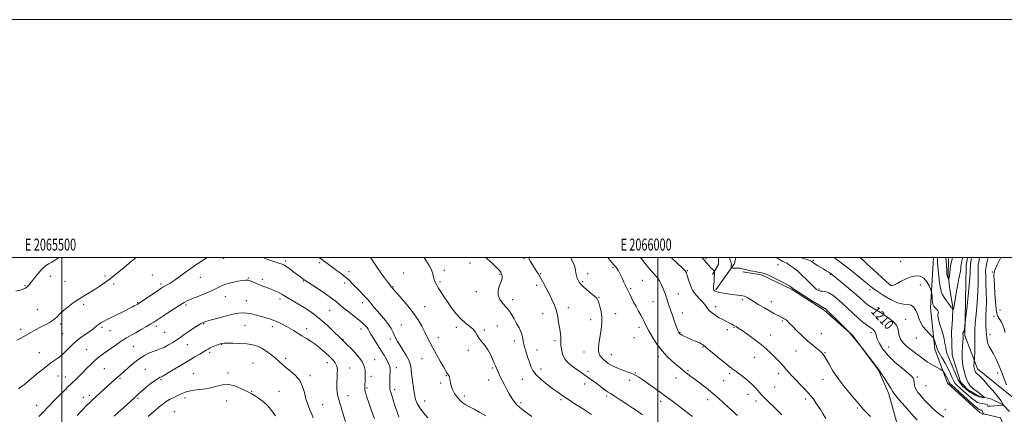
# Model space of a CAD drawing. Extents: x 2064800 to 2067700, y 327300 to 330200.
# Drawn here: x 2065465 to 2066291, y 329868 to 330200 of the extents above; entities that cross this region are included whole.
import ezdxf
from ezdxf.enums import TextEntityAlignment as Align

# ---------------------------------------------------------------- set-up
doc = ezdxf.new("R2010")
doc.units = 0
doc.header["$MEASUREMENT"] = 0
doc.linetypes.add('rvrstm', pattern=[117.1, 50, -3.9, 0.5, -3.9, 0.5, -3.9, 0.5, -3.9, 50])
for name, color, linetype, lineweight in [('32000', 7, 'Continuous', 0), ('32001', 7, 'Continuous', 0), ('DTM HARD BREAKLINE', 7, 'Continuous', 0), ('DTM SPOT ELEVATION', 2, 'Continuous', 13), ('INDEX CONTOUR', 41, 'Continuous', 13), ('INDEX CONTOUR LABEL', 244, 'Continuous', 0), ('INTERMEDIATE CONTOUR', 44, 'Continuous', 0), ('STREAM - RIVER SINGLE LINE', 142, 'rvrstm', 0)]:
    doc.layers.add(name, color=color, linetype=linetype, lineweight=lineweight)
doc.styles.add('Style-ITALICS', font='ITALICS.shx')
doc.styles.add('Style-WORKING', font='WORKING.shx')

msp = doc.modelspace()

# ---------------------------------------------------------------- linework, layer by layer
at = {"layer": '32000', "flags": 128}
for points in [[(2064800, 327300), (2067700, 327300), (2067700, 330200), (2064800, 330200), (2064800, 327300)], [(2065000, 327500), (2067500, 327500), (2067500, 330000), (2065000, 330000), (2065000, 327500)], [(2065500, 327500), (2065500, 330000)], [(2066000, 330000), (2066000, 327500)]]:
    msp.add_lwpolyline(points, dxfattribs=at)
at = {"layer": 'DTM HARD BREAKLINE'}
for points in [[(2066051.149, 330000, 1215.419), (2066051.005, 329994.279, 1215.585), (2066046.012, 329985.967, 1216.215)], [(2066048.854, 329972.941, 1215.795), (2066064.393, 329995.122, 1213.625), (2066065.617, 330000, 1213.092)], [(2066231.555, 330000, 1204.84), (2066229.04, 329957.76, 1206.55), (2066232.45, 329923.11, 1208.53), (2066243.09, 329894.56, 1210.87), (2066270.63, 329869.72, 1210.83), (2066274.276, 329868.408, 1209.605)], [(2066274.49, 329868.345, 1209.574), (2066287.57, 329865.4, 1210.01), (2066293.33, 329851.04, 1210.74), (2066291.84, 329826.9, 1213.3), (2066319.32, 329806.97, 1212.79), (2066343.18, 329782.76, 1214.01), (2066351.4, 329762.12, 1215.37), (2066356.99, 329739.85, 1215.93), (2066363.36, 329724.67, 1222.67), (2066375.94, 329722.71, 1221.15), (2066381.36, 329734.5, 1220.03), (2066366.95, 329773.97, 1214.6), (2066347.51, 329806.71, 1212.95), (2066316.12, 329835.75, 1210.74), (2066297.42, 329883.1, 1210.11), (2066268.29, 329906.67, 1208.59), (2066257.6, 329934.59, 1206.18), (2066258.9, 329993.21, 1204.96), (2066260.064, 330000, 1205.051)], [(2066071.329, 329987.997, 1214.325), (2066087.21, 329985.466, 1214.255), (2066112.338, 329973.436, 1214.185), (2066139.813, 329955.819, 1214.255), (2066163.357, 329934.758, 1213.975), (2066185.365, 329905.405, 1214.045), (2066193.931, 329885.581, 1214.395), (2066201.911, 329856.908, 1216.075), (2066201.286, 329832.507, 1217.755), (2066202.667, 329784.801, 1220.905), (2066201.428, 329758.43, 1221.885), (2066194.273, 329726.404, 1224.125), (2066190.88, 329694.129, 1226.995), (2066190.787, 329650.803, 1229.865), (2066190.688, 329618.815, 1232.525), (2066190.575, 329582.796, 1236.025), (2066184.787, 329556.222, 1237.705), (2066188.492, 329539.854, 1238.615), (2066200.269, 329531.265, 1236.515), (2066221.175, 329523.585, 1235.465), (2066231.864, 329517.588, 1235.185), (2066238.877, 329505.536, 1234.765)]]:
    msp.add_polyline3d(points, dxfattribs=at)
at = {"layer": 'DTM SPOT ELEVATION'}
for p in [(2065635.75, 329999.47, 1236.5), (2065687.8, 329997.07, 1235.7), (2065887.76, 329999.2, 1226.2), (2066040.42, 329999.18, 1215.8), (2066130.51, 329997.69, 1209.8), (2065716.37, 329995.85, 1234.3), (2065820.81, 329989.32, 1229.4), (2065842.57, 329995.4, 1228.5), (2065962.6, 329991.52, 1222.2), (2066024.77, 329989.04, 1217.9), (2066101.07, 329994.09, 1212.9), (2066203.98, 329996.79, 1205.2), (2065490.44, 329984.23, 1232.4), (2065536.12, 329984.61, 1233.7), (2065576.04, 329985.4, 1235.3), (2065616.28, 329983.36, 1236.7), (2065656.52, 329982.96, 1237.9), (2065668.21, 329981.92, 1237.6), (2065740.86, 329988.12, 1233.5), (2065786.96, 329987.1, 1231.5), (2065867.78, 329985.89, 1228.1), (2065901.81, 329986.41, 1225.9), (2065941.29, 329986.52, 1223.7), (2065987.03, 329981.07, 1221.1), (2066144.93, 329986.03, 1210.1), (2066280.67, 329988.01, 1211.8), (2065469.16, 329976.44, 1231.9), (2065502.77, 329980.1, 1233.1), (2065543.46, 329977.95, 1234.3), (2065583.19, 329977.83, 1235.7), (2065702.73, 329980.44, 1236.1), (2065737.29, 329978.63, 1234.5), (2065777.95, 329975.52, 1231.9), (2065817.31, 329979.96, 1229.7), (2065898.4, 329976.81, 1226.4), (2065936.93, 329979.74, 1223.8), (2065977.43, 329973.84, 1221.8), (2066135.39, 329973.56, 1211.7), (2066178.18, 329973.01, 1208.4), (2066195.54, 329977.12, 1205.9), (2066220.41, 329976.93, 1206.6), (2065637.11, 329967.27, 1238.8), (2065683.19, 329965.24, 1238.4), (2065847.69, 329971.31, 1228.4), (2065878.24, 329964.63, 1227.6), (2065950.85, 329966.69, 1223.9), (2066017.37, 329969.57, 1219.2), (2066071.08, 329964.63, 1216.3), (2065479.33, 329956.55, 1232.8), (2065518.3, 329960.76, 1234.3), (2065563.63, 329962.05, 1235.9), (2065604.26, 329960.14, 1238.3), (2065654.69, 329963.84, 1239.2), (2065724.86, 329955.76, 1236.9), (2065752.29, 329962.29, 1234.5), (2065804.41, 329958.69, 1231.3), (2065925, 329958.1, 1225.4), (2065996.18, 329962.96, 1220.9), (2066048.77, 329958.91, 1217.5), (2066095.43, 329962.94, 1215.4), (2066287.12, 329955.94, 1212.6), (2065903.52, 329952.8, 1226.8), (2065943.67, 329947.82, 1224.7), (2065964.81, 329953.06, 1223.3), (2066020.72, 329953.42, 1219.3), (2066207.96, 329948.08, 1209.3), (2066282.27, 329950.68, 1211.7), (2065465.31, 329939.76, 1233.6), (2065498.89, 329944.18, 1234.4), (2065533.8, 329941.44, 1236.3), (2065579.23, 329942.34, 1238.4), (2065618.98, 329944.59, 1240.1), (2065653.58, 329943.25, 1240.9), (2065676.71, 329942, 1240.5), (2065705.29, 329940.38, 1239.5), (2065751.03, 329940.17, 1236.6), (2065784.74, 329943.5, 1233.1), (2065831, 329941.31, 1230.4), (2065854.48, 329939.33, 1229.8), (2065865.43, 329942.46, 1228.9), (2065984.23, 329941.55, 1222.5), (2066058.3, 329939.4, 1218.4), (2066064.05, 329941.55, 1218.1), (2066104.46, 329946.63, 1216.2), (2065500.6, 329936.08, 1234.9), (2065540.32, 329938.62, 1236.9), (2065586.27, 329937.26, 1238.9), (2065735.96, 329931.4, 1237.9), (2065775.69, 329931.68, 1234.4), (2065815.88, 329932.88, 1231.4), (2065980.21, 329932.86, 1222.3), (2066018.75, 329937.22, 1219.9), (2066094.82, 329934.89, 1217.3), (2066137.22, 329936.22, 1215.1), (2066179.12, 329937.01, 1212.4), (2066216.92, 329932.49, 1208.9), (2066278.73, 329935.32, 1210.5), (2065520.78, 329923.05, 1237.1), (2065560.07, 329925.21, 1238.9), (2065605.38, 329926.83, 1240.8), (2065634.18, 329927.04, 1242.1), (2065879.68, 329929.84, 1228.5), (2065913.69, 329930.36, 1226.3), (2066038.06, 329924.82, 1220.1), (2066193.67, 329924.82, 1210.9), (2065480.99, 329920.25, 1235.1), (2065624.1, 329920.52, 1242.3), (2065687.8, 329915.47, 1241.6), (2065802.23, 329915.15, 1232.9), (2065841.13, 329922.14, 1230.3), (2065898.64, 329922.48, 1227.2), (2065938.25, 329920.59, 1224.7), (2065961, 329918.51, 1223.2), (2066000.55, 329916.74, 1222.4), (2066081.04, 329916.31, 1218.8), (2066115.92, 329921.57, 1216.9), (2066140.5, 329920.14, 1215.9), (2065535.7, 329906.67, 1238.9), (2065660.36, 329911.38, 1243.2), (2065722.78, 329911.81, 1240.6), (2065741.11, 329907.28, 1239.4), (2065762.54, 329914.25, 1237.2), (2065780.79, 329907.63, 1235.5), (2065861.28, 329907.27, 1230.2), (2065902.06, 329906.43, 1227.3), (2065496.65, 329900.47, 1236.9), (2065502.84, 329899.82, 1237.3), (2065548.83, 329898.56, 1240.2), (2065570.09, 329906.02, 1241.2), (2065610.44, 329902.91, 1243.1), (2065639.3, 329902.97, 1243.7), (2065708.3, 329900.86, 1241.6), (2065759.48, 329900.33, 1237.5), (2065822.74, 329900.77, 1232.1), (2065941.64, 329904.58, 1225.7), (2065981.25, 329903.13, 1223.9), (2066015.41, 329898.99, 1222.6), (2066025.48, 329905.04, 1221.8), (2066060.44, 329902.62, 1220.3), (2066101.37, 329902.8, 1218.5), (2066217.76, 329899.72, 1211.7), (2066285.23, 329902.98, 1209.4), (2065583.31, 329897.38, 1242.2), (2065756.12, 329890.36, 1237.8), (2065817.98, 329894.77, 1232.3), (2065858.02, 329897.05, 1230.7), (2065886.47, 329897.83, 1228.9), (2065938.66, 329893.87, 1226.4), (2065976.59, 329896.99, 1224.5), (2066055.44, 329896.73, 1220.9), (2066098.08, 329891.32, 1219.1), (2066138.65, 329897.64, 1216.6), (2066225, 329892.31, 1210.9), (2065517.89, 329882.7, 1239.4), (2065522.98, 329884.24, 1239.6), (2065563.88, 329881.81, 1242.2), (2065603.41, 329882.09, 1244.4), (2065659.4, 329887.7, 1243.9), (2065682.21, 329887.72, 1243.2), (2065740.09, 329883.94, 1239.3), (2065779.33, 329889.13, 1235.6), (2065837.85, 329883.76, 1231.6), (2065957.19, 329883.72, 1226.3), (2066075.69, 329885.27, 1220.6), (2065478.78, 329875.76, 1237.3), (2065638.22, 329879.64, 1244.7), (2065718.81, 329876.57, 1241.2), (2065804.43, 329879.66, 1233.2), (2065885.31, 329878.07, 1229.6), (2065918.92, 329880.6, 1228.3), (2066002.52, 329879.27, 1224.5), (2066041.89, 329880.59, 1222.6), (2066082.35, 329879.42, 1220.5), (2066124.17, 329881.33, 1218.5), (2066167.64, 329873.72, 1216.2), (2065594.4, 329870.48, 1245.2), (2066241.43, 329872.37, 1211.1)]:
    msp.add_point(p, dxfattribs=at)
at = {"layer": 'INDEX CONTOUR'}
for points in [[(2065894.477, 329866.567, 1230), (2065890.412, 329869.313, 1230), (2065887.018, 329871.721, 1230), (2065884.23, 329873.951, 1230), (2065881.82, 329876.292, 1230), (2065879.591, 329878.982, 1230), (2065877.459, 329882.054, 1230), (2065875.37, 329885.489, 1230), (2065873.295, 329889.228, 1230), (2065871.301, 329893.052, 1230), (2065869.48, 329896.7, 1230), (2065867.905, 329899.954, 1230), (2065866.589, 329902.756, 1230), (2065865.525, 329905.092, 1230), (2065864.671, 329907.029, 1230), (2065863.838, 329908.987, 1230), (2065862.802, 329911.47, 1230), (2065861.38, 329914.815, 1230), (2065859.554, 329918.691, 1230), (2065857.351, 329922.597, 1230), (2065854.848, 329926.133, 1230), (2065852.343, 329929.297, 1230), (2065850.182, 329932.185, 1230), (2065848.559, 329934.885, 1230), (2065847.035, 329937.457, 1230), (2065845.015, 329939.954, 1230), (2065842.07, 329942.473, 1230), (2065838.439, 329945.302, 1230), (2065834.53, 329948.771, 1230), (2065830.692, 329953.083, 1230), (2065827.047, 329957.915, 1230), (2065823.656, 329962.811, 1230), (2065820.592, 329967.369, 1230), (2065817.95, 329971.393, 1230), (2065815.832, 329974.739, 1230), (2065814.3, 329977.347, 1230), (2065813.242, 329979.495, 1230), (2065812.506, 329981.543, 1230), (2065811.916, 329983.815, 1230), (2065811.199, 329986.485, 1230), (2065810.059, 329989.686, 1230), (2065808.223, 329993.522, 1230), (2065805.516, 329997.972, 1230), (2065804.007, 330000, 1230)], [(2066104.23, 329867.983, 1220), (2066103.643, 329868.602, 1220), (2066100.425, 329871.654, 1220), (2066097.13, 329874.821, 1220), (2066093.307, 329878.545, 1220), (2066089.845, 329881.988, 1220), (2066087.393, 329884.536, 1220), (2066085.633, 329886.481, 1220), (2066084.004, 329888.342, 1220), (2066082.03, 329890.536, 1220), (2066079.557, 329893.089, 1220), (2066076.518, 329895.919, 1220), (2066072.938, 329898.912, 1220), (2066069.247, 329901.793, 1220), (2066065.969, 329904.246, 1220), (2066063.39, 329906.139, 1220), (2066060.831, 329908.063, 1220), (2066057.369, 329910.791, 1220), (2066052.466, 329914.774, 1220), (2066042.596, 329922.878, 1220), (2066039.971, 329925.011, 1220), (2066037.493, 329926.977, 1220), (2066036.499, 329927.669, 1220), (2066035.074, 329928.455, 1220), (2066033.143, 329929.299, 1220), (2066030.782, 329930.24, 1220), (2066028.103, 329931.334, 1220), (2066025.266, 329932.593, 1220), (2066022.599, 329933.856, 1220), (2066020.474, 329934.922, 1220), (2066019.152, 329935.639, 1220), (2066018.457, 329936.092, 1220), (2066018.102, 329936.419, 1220), (2066017.844, 329936.744, 1220), (2066017.609, 329937.129, 1220), (2066017.367, 329937.623, 1220), (2066017.062, 329938.354, 1220), (2066016.525, 329939.76, 1220), (2066015.563, 329942.359, 1220), (2066014.072, 329946.432, 1220), (2066012.313, 329951.314, 1220), (2066010.638, 329956.105, 1220), (2066009.314, 329960.102, 1220), (2066007.362, 329966.307, 1220), (2066006.442, 329969.074, 1220), (2066005.44, 329971.827, 1220), (2066004.297, 329974.653, 1220), (2066002.963, 329977.595, 1220), (2066001.42, 329980.515, 1220), (2065999.657, 329983.233, 1220), (2065997.649, 329985.673, 1220), (2065995.318, 329988.189, 1220), (2065992.57, 329991.242, 1220), (2065989.398, 329995.102, 1220), (2065985.566, 330000, 1220)], [(2066272.586, 329868.27, 1210), (2066273.102, 329868.817, 1210), (2066272.974, 329869.35, 1210), (2066272.803, 329870.004, 1210), (2066272.533, 329870.771, 1210), (2066272.15, 329871.419, 1210), (2066271.652, 329871.78, 1210), (2066271.085, 329871.942, 1210), (2066270.508, 329872.055, 1210), (2066269.834, 329872.364, 1210), (2066268.392, 329873.482, 1210), (2066265.362, 329876.119, 1210), (2066260.332, 329880.617, 1210), (2066246.547, 329893.064, 1210), (2066245.211, 329894.354, 1210), (2066244.697, 329895.064, 1210), (2066244.31, 329895.88, 1210), (2066243.807, 329897.007, 1210), (2066243.052, 329898.527, 1210), (2066241.987, 329900.434, 1210), (2066240.832, 329902.385, 1210), (2066239.883, 329903.948, 1210), (2066239.273, 329904.855, 1210), (2066238.495, 329905.48, 1210), (2066236.885, 329906.356, 1210), (2066234, 329907.889, 1210), (2066230.306, 329909.957, 1210), (2066226.489, 329912.307, 1210), (2066223.065, 329914.735, 1210), (2066219.844, 329917.231, 1210), (2066216.462, 329919.833, 1210), (2066212.71, 329922.572, 1210), (2066209.004, 329925.443, 1210), (2066205.915, 329928.434, 1210), (2066203.867, 329931.518, 1210), (2066202.689, 329934.602, 1210), (2066202.069, 329937.578, 1210), (2066201.588, 329940.399, 1210), (2066200.429, 329943.274, 1210), (2066197.676, 329946.473, 1210), (2066192.812, 329950.129, 1210), (2066186.949, 329953.825, 1210), (2066181.6, 329957.009, 1210), (2066177.905, 329959.294, 1210), (2066175.503, 329960.973, 1210), (2066173.659, 329962.508, 1210), (2066169.042, 329966.763, 1210), (2066165.266, 329970.091, 1210), (2066160.159, 329974.392, 1210), (2066154.69, 329978.899, 1210), (2066145.589, 329986.313, 1210), (2066145.243, 329986.573, 1210), (2066144.803, 329986.877, 1210), (2066142.988, 329988.059, 1210), (2066141.42, 329989.046, 1210), (2066139.378, 329990.29, 1210), (2066134.412, 329993.232, 1210), (2066132.317, 329994.517, 1210), (2066130.961, 329995.437, 1210), (2066130.19, 329996.055, 1210), (2066129.727, 329996.49, 1210), (2066129.241, 329996.872, 1210), (2066128.197, 329997.357, 1210), (2066126.006, 329998.112, 1210), (2066122.312, 329999.275, 1210), (2066120.203, 330000, 1210)], [(2066277.236, 330000, 1210), (2066276.94, 329999.002, 1210), (2066276.124, 329995.624, 1210), (2066275.548, 329992.873, 1210), (2066275.218, 329990.93, 1210), (2066275.115, 329988.759, 1210), (2066275.219, 329985.021, 1210), (2066275.482, 329978.84, 1210), (2066275.752, 329971.176, 1210), (2066275.853, 329963.455, 1210), (2066275.673, 329956.819, 1210), (2066275.384, 329951.285, 1210), (2066275.225, 329946.59, 1210), (2066275.362, 329942.504, 1210), (2066275.674, 329938.916, 1210), (2066275.968, 329935.748, 1210), (2066276.132, 329932.917, 1210), (2066276.376, 329930.321, 1210), (2066276.993, 329927.856, 1210), (2066278.194, 329925.374, 1210), (2066279.875, 329922.566, 1210), (2066281.85, 329919.084, 1210), (2066283.964, 329914.681, 1210), (2066286.17, 329909.538, 1210), (2066288.448, 329903.934, 1210), (2066290.734, 329898.218, 1210), (2066292.782, 329892.999, 1210)], [(2065737.884, 329862.297, 1240), (2065735.267, 329870.923, 1240), (2065734.262, 329874.322, 1240), (2065733.308, 329877.652, 1240), (2065732.444, 329880.81, 1240), (2065731.709, 329883.736, 1240), (2065731.142, 329886.551, 1240), (2065730.78, 329889.422, 1240), (2065730.646, 329892.478, 1240), (2065730.705, 329895.71, 1240), (2065730.906, 329899.07, 1240), (2065731.156, 329902.492, 1240), (2065731.193, 329905.82, 1240), (2065730.71, 329908.882, 1240), (2065729.462, 329911.583, 1240), (2065727.434, 329914.16, 1240), (2065724.67, 329916.932, 1240), (2065721.248, 329920.109, 1240), (2065717.375, 329923.473, 1240), (2065713.299, 329926.698, 1240), (2065709.232, 329929.537, 1240), (2065705.264, 329932.056, 1240), (2065701.457, 329934.398, 1240), (2065694.258, 329938.921, 1240), (2065690.563, 329941.125, 1240), (2065686.638, 329943.263, 1240), (2065682.621, 329945.246, 1240), (2065678.709, 329946.954, 1240), (2065675.025, 329948.323, 1240), (2065671.394, 329949.467, 1240), (2065667.564, 329950.547, 1240), (2065663.389, 329951.667, 1240), (2065659.151, 329952.691, 1240), (2065655.239, 329953.424, 1240), (2065651.822, 329953.693, 1240), (2065648.195, 329953.393, 1240), (2065643.438, 329952.444, 1240), (2065637.04, 329950.854, 1240), (2065630.158, 329949.01, 1240), (2065624.364, 329947.389, 1240), (2065620.752, 329946.31, 1240), (2065618.508, 329945.437, 1240), (2065616.341, 329944.273, 1240), (2065613.276, 329942.46, 1240), (2065609.604, 329940.184, 1240), (2065605.93, 329937.772, 1240), (2065602.701, 329935.478, 1240), (2065599.715, 329933.273, 1240), (2065596.606, 329931.057, 1240), (2065593.134, 329928.789, 1240), (2065589.535, 329926.656, 1240), (2065586.166, 329924.901, 1240), (2065583.252, 329923.665, 1240), (2065580.474, 329922.674, 1240), (2065577.379, 329921.546, 1240), (2065573.629, 329919.951, 1240), (2065569.345, 329917.749, 1240), (2065564.757, 329914.851, 1240), (2065560.128, 329911.29, 1240), (2065555.844, 329907.593, 1240), (2065552.318, 329904.413, 1240), (2065549.813, 329902.209, 1240), (2065546.335, 329899.28, 1240), (2065544.422, 329897.601, 1240), (2065542.009, 329895.426, 1240), (2065525.378, 329880.33, 1240), (2065523.371, 329878.418, 1240), (2065520.792, 329875.82, 1240), (2065517.031, 329871.929, 1240), (2065512.763, 329867.462, 1240)]]:
    msp.add_polyline3d(points, dxfattribs=at)
at = {"layer": 'INTERMEDIATE CONTOUR'}
for points in [[(2065497.251, 330000, 1232), (2065496.211, 329999.225, 1232), (2065493.891, 329997.681, 1232), (2065491.466, 329996.213, 1232), (2065488.879, 329994.693, 1232), (2065486.111, 329992.821, 1232), (2065483.155, 329990.249, 1232), (2065480.06, 329986.809, 1232), (2065477.09, 329983.043, 1232), (2065474.567, 329979.673, 1232), (2065472.689, 329977.248, 1232), (2065471.164, 329975.624, 1232), (2065469.58, 329974.486, 1232), (2065467.565, 329973.556, 1232), (2065464.918, 329972.698, 1232), (2065461.484, 329971.814, 1232)], [(2065562.153, 330000, 1234), (2065560.95, 329999.115, 1234), (2065558.084, 329996.809, 1234), (2065550.553, 329990.425, 1234), (2065545.585, 329986.299, 1234), (2065540.519, 329982.245, 1234), (2065535.811, 329978.71, 1234), (2065531.42, 329975.66, 1234), (2065527.175, 329972.936, 1234), (2065522.926, 329970.376, 1234), (2065518.605, 329967.806, 1234), (2065514.161, 329965.05, 1234), (2065509.614, 329961.994, 1234), (2065505.26, 329958.785, 1234), (2065501.459, 329955.633, 1234), (2065498.427, 329952.714, 1234), (2065495.792, 329950.072, 1234), (2065493.031, 329947.715, 1234), (2065489.742, 329945.623, 1234), (2065485.996, 329943.65, 1234), (2065481.982, 329941.618, 1234), (2065477.9, 329939.415, 1234), (2065473.991, 329937.179, 1234), (2065467.592, 329933.364, 1234), (2065464.932, 329931.939, 1234), (2065462.11, 329930.787, 1234)], [(2065621.885, 330000, 1236), (2065620.575, 329999.179, 1236), (2065616.923, 329996.833, 1236), (2065612.396, 329993.847, 1236), (2065607.495, 329990.463, 1236), (2065602.672, 329986.938, 1236), (2065598.183, 329983.587, 1236), (2065594.232, 329980.74, 1236), (2065590.977, 329978.637, 1236), (2065588.389, 329977.157, 1236), (2065586.392, 329976.089, 1236), (2065584.796, 329975.177, 1236), (2065582.964, 329974.002, 1236), (2065580.146, 329972.1, 1236), (2065564.874, 329961.714, 1236), (2065563.796, 329961.01, 1236), (2065563.266, 329960.708, 1236), (2065560.813, 329959.425, 1236), (2065559.349, 329958.643, 1236), (2065557.083, 329957.469, 1236), (2065553.54, 329955.702, 1236), (2065542.973, 329950.565, 1236), (2065538.107, 329948.15, 1236), (2065534.832, 329946.413, 1236), (2065532.789, 329945.171, 1236), (2065531.306, 329944.093, 1236), (2065529.759, 329942.875, 1236), (2065527.722, 329941.301, 1236), (2065524.818, 329939.178, 1236), (2065520.843, 329936.39, 1236), (2065516.295, 329933.131, 1236), (2065511.845, 329929.669, 1236), (2065508.047, 329926.273, 1236), (2065504.98, 329923.186, 1236), (2065502.604, 329920.65, 1236), (2065500.81, 329918.805, 1236), (2065499.214, 329917.371, 1236), (2065497.359, 329915.966, 1236), (2065491.689, 329912.054, 1236), (2065487.827, 329909.241, 1236), (2065483.393, 329905.788, 1236), (2065478.848, 329902.086, 1236), (2065474.742, 329898.634, 1236), (2065471.466, 329895.814, 1236), (2065468.766, 329893.545, 1236), (2065466.228, 329891.633, 1236), (2065463.487, 329889.879, 1236)], [(2065782.692, 329866.273, 1236), (2065781.254, 329870.214, 1236), (2065779.771, 329874.888, 1236), (2065778.376, 329879.46, 1236), (2065777.184, 329883.241, 1236), (2065776.248, 329886.16, 1236), (2065775.606, 329888.296, 1236), (2065775.272, 329889.826, 1236), (2065775.169, 329891.339, 1236), (2065775.196, 329893.518, 1236), (2065775.343, 329900.588, 1236), (2065775.404, 329904.047, 1236), (2065775.387, 329906.593, 1236), (2065775.078, 329908.669, 1236), (2065774.221, 329910.972, 1236), (2065772.631, 329914.063, 1236), (2065770.391, 329917.921, 1236), (2065767.647, 329922.384, 1236), (2065761.677, 329931.847, 1236), (2065759.334, 329935.647, 1236), (2065757.88, 329938.18, 1236), (2065756.962, 329939.838, 1236), (2065756.063, 329941.218, 1236), (2065754.715, 329942.835, 1236), (2065752.634, 329944.886, 1236), (2065749.586, 329947.485, 1236), (2065745.505, 329950.657, 1236), (2065741.018, 329954.063, 1236), (2065736.916, 329957.277, 1236), (2065733.678, 329960.036, 1236), (2065730.522, 329962.746, 1236), (2065726.354, 329965.979, 1236), (2065720.516, 329970.061, 1236), (2065714.13, 329974.316, 1236), (2065703.443, 329981.322, 1236), (2065702.315, 329982.1, 1236), (2065701.625, 329982.597, 1236), (2065700.765, 329983.241, 1236), (2065694.712, 329987.862, 1236), (2065691.588, 329990.212, 1236), (2065688.809, 329992.235, 1236), (2065686.785, 329993.559, 1236), (2065684.877, 329994.477, 1236), (2065682.188, 329995.449, 1236), (2065672.923, 329998.559, 1236), (2065668.722, 330000, 1236)], [(2065807.219, 329865.362, 1234), (2065803.562, 329869.603, 1234), (2065800.3, 329873.802, 1234), (2065798.139, 329877.388, 1234), (2065796.835, 329880.9, 1234), (2065795.908, 329885.159, 1234), (2065794.984, 329890.666, 1234), (2065794.118, 329896.684, 1234), (2065793.471, 329902.164, 1234), (2065793.09, 329906.364, 1234), (2065792.568, 329909.796, 1234), (2065791.384, 329913.283, 1234), (2065789.207, 329917.414, 1234), (2065786.467, 329921.861, 1234), (2065783.784, 329926.062, 1234), (2065781.649, 329929.591, 1234), (2065780.036, 329932.555, 1234), (2065778.79, 329935.197, 1234), (2065777.707, 329937.758, 1234), (2065776.401, 329940.474, 1234), (2065774.44, 329943.579, 1234), (2065771.558, 329947.21, 1234), (2065764.802, 329954.966, 1234), (2065761.91, 329958.489, 1234), (2065759.281, 329961.782, 1234), (2065756.559, 329965.02, 1234), (2065753.497, 329968.333, 1234), (2065750.256, 329971.646, 1234), (2065747.1, 329974.838, 1234), (2065744.193, 329977.828, 1234), (2065741.297, 329980.708, 1234), (2065738.071, 329983.609, 1234), (2065734.307, 329986.613, 1234), (2065730.316, 329989.581, 1234), (2065726.54, 329992.321, 1234), (2065720.517, 329996.749, 1234), (2065717.939, 329998.616, 1234), (2065715.977, 330000, 1234)], [(2065855.839, 329867.02, 1232), (2065850.825, 329869.86, 1232), (2065845.872, 329872.573, 1232), (2065841.589, 329874.828, 1232), (2065837.948, 329876.941, 1232), (2065834.761, 329879.379, 1232), (2065831.901, 329882.465, 1232), (2065829.484, 329885.914, 1232), (2065827.684, 329889.293, 1232), (2065826.605, 329892.24, 1232), (2065826.062, 329894.695, 1232), (2065825.6, 329898.197, 1232), (2065825.38, 329899.35, 1232), (2065825.094, 329900.224, 1232), (2065824.708, 329900.917, 1232), (2065823.678, 329902.282, 1232), (2065823.012, 329903.292, 1232), (2065821.963, 329905.077, 1232), (2065820.204, 329908.196, 1232), (2065817.555, 329912.95, 1232), (2065814.429, 329918.609, 1232), (2065811.388, 329924.191, 1232), (2065808.847, 329928.961, 1232), (2065806.64, 329933.217, 1232), (2065804.456, 329937.514, 1232), (2065801.989, 329942.3, 1232), (2065798.955, 329947.624, 1232), (2065795.075, 329953.435, 1232), (2065790.282, 329959.555, 1232), (2065785.358, 329965.302, 1232), (2065781.298, 329969.868, 1232), (2065778.824, 329972.682, 1232), (2065777.595, 329974.138, 1232), (2065777, 329974.867, 1232), (2065776.445, 329975.522, 1232), (2065775.397, 329976.84, 1232), (2065773.337, 329979.583, 1232), (2065769.961, 329984.212, 1232), (2065765.815, 329990.008, 1232), (2065761.661, 329995.954, 1232), (2065758.922, 330000, 1232)], [(2065944.399, 329868.176, 1228), (2065941.015, 329870.361, 1228), (2065935.914, 329873.671, 1228), (2065929.96, 329877.556, 1228), (2065924.35, 329881.245, 1228), (2065919.933, 329884.204, 1228), (2065916.157, 329886.839, 1228), (2065912.121, 329889.793, 1228), (2065907.239, 329893.512, 1228), (2065902.187, 329897.647, 1228), (2065897.955, 329901.649, 1228), (2065895.246, 329905.152, 1228), (2065893.611, 329908.496, 1228), (2065892.311, 329912.199, 1228), (2065890.789, 329916.607, 1228), (2065889.21, 329921.358, 1228), (2065887.916, 329925.918, 1228), (2065887.112, 329929.899, 1228), (2065886.448, 329933.506, 1228), (2065885.437, 329937.092, 1228), (2065883.736, 329940.908, 1228), (2065881.597, 329944.8, 1228), (2065879.418, 329948.512, 1228), (2065877.47, 329951.863, 1228), (2065875.512, 329954.979, 1228), (2065873.173, 329958.062, 1228), (2065870.3, 329961.292, 1228), (2065867.602, 329964.765, 1228), (2065866.005, 329968.554, 1228), (2065866.124, 329972.638, 1228), (2065867.327, 329976.612, 1228), (2065868.672, 329979.98, 1228), (2065869.417, 329982.371, 1228), (2065869.611, 329983.934, 1228), (2065869.505, 329984.942, 1228), (2065869.306, 329985.654, 1228), (2065869.056, 329986.241, 1228), (2065868.755, 329986.851, 1228), (2065868.311, 329987.677, 1228), (2065867.264, 329989.074, 1228), (2065865.059, 329991.441, 1228), (2065861.385, 329994.955, 1228), (2065856.907, 329998.912, 1228), (2065855.534, 330000, 1228)], [(2065987.241, 329867.889, 1226), (2065985.391, 329869.333, 1226), (2065982.906, 329871.076, 1226), (2065979.213, 329873.545, 1226), (2065974.053, 329876.953, 1226), (2065968.395, 329880.65, 1226), (2065963.522, 329883.771, 1226), (2065960.354, 329885.713, 1226), (2065958.368, 329886.913, 1226), (2065956.679, 329888.071, 1226), (2065954.578, 329889.724, 1226), (2065952.052, 329891.772, 1226), (2065949.264, 329893.946, 1226), (2065946.371, 329896.031, 1226), (2065940.848, 329899.839, 1226), (2065935.894, 329903.455, 1226), (2065932.899, 329905.535, 1226), (2065929.215, 329908.008, 1226), (2065925.397, 329910.989, 1226), (2065922.189, 329914.582, 1226), (2065920.155, 329918.773, 1226), (2065919.132, 329923.072, 1226), (2065918.774, 329926.876, 1226), (2065918.758, 329929.746, 1226), (2065918.849, 329931.914, 1226), (2065918.833, 329933.778, 1226), (2065918.554, 329935.731, 1226), (2065918.069, 329938.127, 1226), (2065917.491, 329941.315, 1226), (2065916.883, 329945.503, 1226), (2065916.099, 329950.35, 1226), (2065914.946, 329955.374, 1226), (2065913.284, 329960.203, 1226), (2065911.203, 329964.892, 1226), (2065908.847, 329969.604, 1226), (2065906.37, 329974.408, 1226), (2065903.951, 329979.002, 1226), (2065901.78, 329982.993, 1226), (2065899.974, 329986.127, 1226), (2065898.376, 329988.714, 1226), (2065894.985, 329993.926, 1226), (2065893.235, 329996.709, 1226), (2065891.781, 329999.263, 1226), (2065891.448, 330000, 1226)], [(2066029.087, 329866.607, 1224), (2066023.466, 329870.855, 1224), (2066018.562, 329874.616, 1224), (2066012.478, 329879.262, 1224), (2066005.748, 329884.296, 1224), (2065998.928, 329889.236, 1224), (2065992.657, 329893.67, 1224), (2065987.595, 329897.197, 1224), (2065984.15, 329899.559, 1224), (2065981.743, 329901.06, 1224), (2065979.547, 329902.141, 1224), (2065976.901, 329903.177, 1224), (2065970.478, 329905.451, 1224), (2065967.067, 329906.745, 1224), (2065963.803, 329908.129, 1224), (2065960.911, 329909.575, 1224), (2065958.54, 329911.058, 1224), (2065956.539, 329912.599, 1224), (2065954.684, 329914.227, 1224), (2065952.844, 329916.015, 1224), (2065951.278, 329918.212, 1224), (2065950.338, 329921.112, 1224), (2065950.264, 329924.913, 1224), (2065950.827, 329929.444, 1224), (2065951.689, 329934.438, 1224), (2065952.523, 329939.647, 1224), (2065953.076, 329944.899, 1224), (2065953.112, 329950.039, 1224), (2065952.498, 329954.877, 1224), (2065951.511, 329959.088, 1224), (2065950.529, 329962.314, 1224), (2065949.769, 329964.385, 1224), (2065948.788, 329965.898, 1224), (2065946.983, 329967.639, 1224), (2065944.002, 329970.161, 1224), (2065940.506, 329973.078, 1224), (2065937.411, 329975.772, 1224), (2065935.398, 329977.797, 1224), (2065934.22, 329979.395, 1224), (2065933.394, 329980.981, 1224), (2065932.552, 329982.878, 1224), (2065931.764, 329985.031, 1224), (2065931.211, 329987.291, 1224), (2065930.944, 329989.595, 1224), (2065930.505, 329992.207, 1224), (2065929.304, 329995.477, 1224), (2065926.968, 329999.612, 1224), (2065926.718, 330000, 1224)], [(2066066.928, 329867.227, 1222), (2066065.35, 329868.838, 1222), (2066064.497, 329869.641, 1222), (2066061.435, 329872.34, 1222), (2066058.823, 329874.717, 1222), (2066055.297, 329878.008, 1222), (2066050.987, 329881.958, 1222), (2066046.094, 329886.212, 1222), (2066040.869, 329890.428, 1222), (2066035.775, 329894.314, 1222), (2066031.327, 329897.587, 1222), (2066027.899, 329900.069, 1222), (2066025.275, 329901.984, 1222), (2066023.1, 329903.663, 1222), (2066021.024, 329905.406, 1222), (2066018.715, 329907.421, 1222), (2066015.851, 329909.884, 1222), (2066012.217, 329912.971, 1222), (2066008.038, 329916.835, 1222), (2066003.648, 329921.621, 1222), (2065999.379, 329927.311, 1222), (2065995.552, 329933.226, 1222), (2065992.483, 329938.521, 1222), (2065990.359, 329942.591, 1222), (2065988.831, 329945.783, 1222), (2065987.421, 329948.684, 1222), (2065985.75, 329951.781, 1222), (2065983.841, 329955.167, 1222), (2065981.82, 329958.833, 1222), (2065979.821, 329962.695, 1222), (2065978.023, 329966.348, 1222), (2065976.616, 329969.31, 1222), (2065975.013, 329972.764, 1222), (2065974.226, 329974.398, 1222), (2065971.712, 329979.425, 1222), (2065970.333, 329982.25, 1222), (2065968.038, 329987.124, 1222), (2065967.024, 329989.058, 1222), (2065965.99, 329990.666, 1222), (2065964.836, 329992.158, 1222), (2065963.448, 329993.793, 1222), (2065959.844, 329997.967, 1222), (2065958.051, 330000, 1222)], [(2066141.095, 329864.93, 1218), (2066138.775, 329868.606, 1218), (2066136.554, 329872.313, 1218), (2066133.922, 329876.458, 1218), (2066130.686, 329881.028, 1218), (2066126.732, 329885.905, 1218), (2066122.082, 329890.926, 1218), (2066113.103, 329900.009, 1218), (2066109.983, 329903.427, 1218), (2066107.643, 329906.219, 1218), (2066105.581, 329908.713, 1218), (2066103.374, 329911.197, 1218), (2066100.907, 329913.796, 1218), (2066098.145, 329916.595, 1218), (2066095.014, 329919.673, 1218), (2066091.281, 329923.105, 1218), (2066086.682, 329926.961, 1218), (2066081.158, 329931.195, 1218), (2066075.505, 329935.301, 1218), (2066070.737, 329938.654, 1218), (2066067.589, 329940.808, 1218), (2066065.723, 329942.026, 1218), (2066064.527, 329942.748, 1218), (2066063.459, 329943.357, 1218), (2066062.263, 329944.003, 1218), (2066060.753, 329944.78, 1218), (2066056.52, 329946.907, 1218), (2066054.078, 329948.18, 1218), (2066051.627, 329949.536, 1218), (2066049.242, 329950.968, 1218), (2066046.981, 329952.479, 1218), (2066044.906, 329954.066, 1218), (2066043.111, 329955.694, 1218), (2066041.693, 329957.323, 1218), (2066040.649, 329958.945, 1218), (2066039.567, 329960.69, 1218), (2066037.93, 329962.721, 1218), (2066035.411, 329965.199, 1218), (2066032.432, 329968.277, 1218), (2066029.6, 329972.103, 1218), (2066027.404, 329976.655, 1218), (2066025.846, 329981.23, 1218), (2066024.81, 329984.953, 1218), (2066024.066, 329987.287, 1218), (2066022.918, 329989.043, 1218), (2066020.559, 329991.371, 1218), (2066016.498, 329995.089, 1218), (2066011.199, 330000, 1218)], [(2066178.581, 329866.501, 1216), (2066174.878, 329870.035, 1216), (2066172.23, 329873.066, 1216), (2066168.861, 329877.091, 1216), (2066161.885, 329885.274, 1216), (2066156.569, 329891.73, 1216), (2066151.334, 329898.573, 1216), (2066147.044, 329904.933, 1216), (2066143.782, 329910.375, 1216), (2066141.434, 329914.575, 1216), (2066139.802, 329917.381, 1216), (2066138.359, 329919.336, 1216), (2066136.496, 329921.159, 1216), (2066133.731, 329923.458, 1216), (2066130.106, 329926.414, 1216), (2066125.79, 329930.1, 1216), (2066121.04, 329934.453, 1216), (2066116.455, 329938.859, 1216), (2066112.722, 329942.57, 1216), (2066110.322, 329945.034, 1216), (2066108.928, 329946.493, 1216), (2066108.007, 329947.388, 1216), (2066107.117, 329948.09, 1216), (2066106.181, 329948.697, 1216), (2066105.211, 329949.241, 1216), (2066104.195, 329949.76, 1216), (2066101.548, 329951.034, 1216), (2066099.631, 329951.97, 1216), (2066097.087, 329953.296, 1216), (2066093.725, 329955.184, 1216), (2066089.506, 329957.697, 1216), (2066084.996, 329960.465, 1216), (2066077.809, 329964.94, 1216), (2066075.596, 329966.286, 1216), (2066074.017, 329967.165, 1216), (2066072.772, 329967.702, 1216), (2066071.376, 329968.04, 1216), (2066069.299, 329968.329, 1216), (2066062.431, 329969.124, 1216), (2066058.579, 329969.617, 1216), (2066055.118, 329970.143, 1216), (2066052.234, 329970.684, 1216), (2066050.035, 329971.22, 1216), (2066048.577, 329971.74, 1216), (2066047.702, 329972.256, 1216), (2066047.198, 329972.786, 1216), (2066046.888, 329973.361, 1216), (2066046.737, 329974.069, 1216), (2066046.743, 329975.012, 1216), (2066046.892, 329976.271, 1216), (2066047.112, 329977.851, 1216), (2066047.319, 329979.739, 1216), (2066047.447, 329981.872, 1216), (2066047.514, 329984.003, 1216), (2066047.555, 329985.835, 1216), (2066047.601, 329987.142, 1216), (2066047.648, 329987.976, 1216), (2066047.686, 329988.458, 1216), (2066047.679, 329988.726, 1216), (2066047.488, 329988.989, 1216), (2066045.958, 329990.346, 1216), (2066044.641, 329991.57, 1216), (2066043.184, 329993.045, 1216), (2066041.728, 329994.686, 1216), (2066040.226, 329996.46, 1216), (2066038.588, 329998.34, 1216), (2066037.088, 330000, 1216)], [(2066217.619, 329863.324, 1214), (2066213.064, 329868.706, 1214), (2066210.006, 329872.263, 1214), (2066202.652, 329880.617, 1214), (2066199.727, 329884.02, 1214), (2066198.043, 329886.192, 1214), (2066196.951, 329887.937, 1214), (2066195.521, 329890.375, 1214), (2066193.115, 329894.234, 1214), (2066190.268, 329898.664, 1214), (2066187.809, 329902.42, 1214), (2066186.36, 329904.574, 1214), (2066185.729, 329905.457, 1214), (2066185.52, 329905.716, 1214), (2066184.616, 329906.935, 1214), (2066182.912, 329909.173, 1214), (2066170.901, 329924.672, 1214), (2066164.372, 329932.89, 1214), (2066163.347, 329934.155, 1214), (2066161.208, 329936.67, 1214), (2066160.288, 329937.611, 1214), (2066148.862, 329949.119, 1214), (2066144.553, 329953.43, 1214), (2066141.945, 329955.999, 1214), (2066140.723, 329957.13, 1214), (2066140.227, 329957.475, 1214), (2066139.753, 329957.685, 1214), (2066138.414, 329958.397, 1214), (2066135.278, 329960.246, 1214), (2066129.87, 329963.57, 1214), (2066123.545, 329967.526, 1214), (2066118.115, 329970.972, 1214), (2066114.932, 329973.057, 1214), (2066113.5, 329974.075, 1214), (2066112.865, 329974.615, 1214), (2066112.123, 329975.209, 1214), (2066110.59, 329976.196, 1214), (2066107.631, 329977.864, 1214), (2066102.948, 329980.335, 1214), (2066097.567, 329983.062, 1214), (2066092.847, 329985.33, 1214), (2066089.735, 329986.626, 1214), (2066087.531, 329987.238, 1214), (2066085.123, 329987.654, 1214), (2066081.729, 329988.254, 1214), (2066077.901, 329988.991, 1214), (2066074.51, 329989.71, 1214), (2066072.221, 329990.284, 1214), (2066070.85, 329990.703, 1214), (2066069.99, 329990.987, 1214), (2066069.272, 329991.156, 1214), (2066068.455, 329991.242, 1214), (2066067.328, 329991.278, 1214), (2066065.783, 329991.292, 1214), (2066062.775, 329991.292, 1214), (2066062.024, 329991.305, 1214), (2066061.748, 329991.413, 1214), (2066061.712, 329991.707, 1214), (2066061.744, 329993.573, 1214), (2066061.784, 329994.565, 1214), (2066061.78, 329994.963, 1214), (2066061.737, 329995.372, 1214), (2066061.62, 329995.88, 1214), (2066061.384, 329996.588, 1214), (2066060.575, 329998.673, 1214), (2066060.178, 329999.806, 1214), (2066060.124, 330000, 1214)], [(2066239.983, 329865.924, 1212), (2066235.653, 329868.993, 1212), (2066231.336, 329872.756, 1212), (2066227.413, 329876.65, 1212), (2066224.285, 329879.99, 1212), (2066222.207, 329882.292, 1212), (2066219.68, 329885.197, 1212), (2066218.376, 329886.726, 1212), (2066217.065, 329888.53, 1212), (2066216.014, 329890.617, 1212), (2066215.41, 329892.934, 1212), (2066215.106, 329895.231, 1212), (2066214.878, 329897.204, 1212), (2066214.41, 329898.728, 1212), (2066213.05, 329900.4, 1212), (2066210.056, 329902.994, 1212), (2066205.037, 329907.051, 1212), (2066198.995, 329912.172, 1212), (2066193.279, 329917.721, 1212), (2066188.969, 329923.112, 1212), (2066186.057, 329927.959, 1212), (2066184.268, 329931.918, 1212), (2066183.3, 329934.758, 1212), (2066182.761, 329936.687, 1212), (2066182.232, 329938.02, 1212), (2066181.348, 329939.073, 1212), (2066179.949, 329940.144, 1212), (2066177.926, 329941.531, 1212), (2066175.205, 329943.489, 1212), (2066171.862, 329946.095, 1212), (2066168.008, 329949.381, 1212), (2066163.77, 329953.31, 1212), (2066159.34, 329957.554, 1212), (2066154.926, 329961.714, 1212), (2066150.722, 329965.418, 1212), (2066146.865, 329968.412, 1212), (2066143.477, 329970.463, 1212), (2066140.647, 329971.467, 1212), (2066138.336, 329971.797, 1212), (2066136.472, 329971.945, 1212), (2066134.927, 329972.366, 1212), (2066133.338, 329973.363, 1212), (2066131.288, 329975.196, 1212), (2066128.475, 329978.012, 1212), (2066125.054, 329981.474, 1212), (2066121.299, 329985.128, 1212), (2066117.481, 329988.559, 1212), (2066113.865, 329991.515, 1212), (2066110.716, 329993.781, 1212), (2066108.218, 329995.245, 1212), (2066104.522, 329997.008, 1212), (2066102.908, 329997.979, 1212), (2066101.337, 329998.983, 1212), (2066099.795, 329999.799, 1212), (2066099.129, 330000, 1212)], [(2066270.157, 330000, 1208), (2066269.496, 329996.55, 1208), (2066269.039, 329993.923, 1208), (2066268.823, 329991.61, 1208), (2066268.802, 329988.731, 1208), (2066268.903, 329984.526, 1208), (2066268.935, 329978.718, 1208), (2066268.679, 329971.151, 1208), (2066268.007, 329961.977, 1208), (2066267.161, 329952.605, 1208), (2066266.48, 329944.751, 1208), (2066266.2, 329939.567, 1208), (2066266.195, 329935.934, 1208), (2066266.236, 329932.165, 1208), (2066266.152, 329927.089, 1208), (2066265.98, 329921.591, 1208), (2066265.711, 329914.53, 1208), (2066265.652, 329913.383, 1208), (2066265.48, 329911.544, 1208), (2066265.39, 329910.125, 1208), (2066265.391, 329908.646, 1208), (2066265.532, 329907.319, 1208), (2066265.77, 329906.188, 1208), (2066266.037, 329905.249, 1208), (2066266.286, 329904.496, 1208), (2066266.553, 329903.891, 1208), (2066266.897, 329903.393, 1208), (2066267.365, 329902.953, 1208), (2066268.7, 329901.922, 1208), (2066269.636, 329901.095, 1208), (2066271.118, 329899.6, 1208), (2066273.56, 329896.963, 1208), (2066277.155, 329892.95, 1208), (2066281.211, 329888.294, 1208), (2066284.817, 329883.969, 1208), (2066287.272, 329880.749, 1208), (2066288.706, 329878.597, 1208), (2066289.457, 329877.274, 1208), (2066289.828, 329876.552, 1208), (2066289.969, 329876.235, 1208), (2066289.995, 329876.102, 1208), (2066289.987, 329876.088, 1208), (2066289.765, 329876.057, 1208), (2066289.593, 329876.05, 1208), (2066288.967, 329876.007, 1208), (2066279.129, 329875.207, 1208), (2066277.659, 329875.118, 1208), (2066277.082, 329875.191, 1208), (2066276.926, 329875.462, 1208), (2066276.765, 329875.933, 1208), (2066276.348, 329876.473, 1208), (2066275.472, 329876.917, 1208), (2066274.013, 329877.161, 1208), (2066272.168, 329877.347, 1208), (2066270.214, 329877.682, 1208), (2066268.324, 329878.365, 1208), (2066266.26, 329879.598, 1208), (2066263.677, 329881.579, 1208), (2066260.392, 329884.373, 1208), (2066256.86, 329887.496, 1208), (2066253.696, 329890.334, 1208), (2066251.359, 329892.463, 1208), (2066249.695, 329894.24, 1208), (2066248.39, 329896.222, 1208), (2066247.142, 329898.87, 1208), (2066245.668, 329902.281, 1208), (2066243.692, 329906.456, 1208), (2066241.091, 329911.264, 1208), (2066238.354, 329916.043, 1208), (2066236.123, 329919.993, 1208), (2066234.852, 329922.57, 1208), (2066234.249, 329924.249, 1208), (2066233.836, 329925.751, 1208), (2066233.247, 329927.61, 1208), (2066232.567, 329929.56, 1208), (2066231.993, 329931.141, 1208), (2066231.611, 329932.077, 1208), (2066231.061, 329932.822, 1208), (2066227.759, 329936.133, 1208), (2066225.138, 329939.002, 1208), (2066222.618, 329942.285, 1208), (2066220.66, 329945.691, 1208), (2066219.16, 329949.106, 1208), (2066217.869, 329952.46, 1208), (2066216.543, 329955.628, 1208), (2066214.941, 329958.261, 1208), (2066212.826, 329959.954, 1208), (2066209.968, 329960.551, 1208), (2066206.182, 329960.891, 1208), (2066201.293, 329962.062, 1208), (2066195.34, 329964.796, 1208), (2066189.226, 329968.396, 1208), (2066184.067, 329971.815, 1208), (2066180.573, 329974.327, 1208), (2066177.816, 329976.529, 1208), (2066174.464, 329979.344, 1208), (2066169.544, 329983.419, 1208), (2066163.548, 329988.273, 1208), (2066157.333, 329993.151, 1208), (2066151.65, 329997.406, 1208), (2066148.029, 330000, 1208)], [(2066263.322, 330000, 1206), (2066263.3, 329999.862, 1206), (2066263, 329998.114, 1206), (2066262.729, 329996.291, 1206), (2066262.514, 329994.383, 1206), (2066262.385, 329992.44, 1206), (2066262.33, 329990.269, 1206), (2066262.166, 329986.715, 1206), (2066261.671, 329980.375, 1206), (2066260.716, 329970.587, 1206), (2066259.565, 329959.62, 1206), (2066257.774, 329943.168, 1206), (2066257.633, 329942.096, 1206), (2066257.426, 329940.662, 1206), (2066257.139, 329939.006, 1206), (2066256.8, 329937.667, 1206), (2066256.443, 329937.026, 1206), (2066256.144, 329936.838, 1206), (2066255.988, 329936.695, 1206), (2066256.026, 329936.284, 1206), (2066256.181, 329935.642, 1206), (2066256.34, 329934.898, 1206), (2066256.407, 329934.056, 1206), (2066256.335, 329932.618, 1206), (2066255.705, 329925.705, 1206), (2066255.408, 329920.359, 1206), (2066255.495, 329914.683, 1206), (2066256.164, 329909.326, 1206), (2066257.227, 329904.529, 1206), (2066258.401, 329900.434, 1206), (2066259.493, 329897.125, 1206), (2066260.667, 329894.47, 1206), (2066262.174, 329892.285, 1206), (2066264.176, 329890.399, 1206), (2066266.456, 329888.709, 1206), (2066268.706, 329887.127, 1206), (2066270.656, 329885.608, 1206), (2066272.201, 329884.272, 1206), (2066273.271, 329883.282, 1206), (2066273.814, 329882.744, 1206), (2066273.825, 329882.542, 1206), (2066273.317, 329882.501, 1206), (2066272.3, 329882.51, 1206), (2066270.798, 329882.705, 1206), (2066268.835, 329883.283, 1206), (2066266.493, 329884.359, 1206), (2066264.088, 329885.712, 1206), (2066261.992, 329887.039, 1206), (2066260.452, 329888.128, 1206), (2066259.209, 329889.131, 1206), (2066257.879, 329890.29, 1206), (2066256.172, 329891.859, 1206), (2066254.178, 329894.124, 1206), (2066252.084, 329897.38, 1206), (2066250.049, 329901.739, 1206), (2066246.348, 329911.081, 1206), (2066243.4, 329917.687, 1206), (2066242.382, 329920.675, 1206), (2066241.696, 329924.129, 1206), (2066241.023, 329928.269, 1206), (2066239.972, 329933.245, 1206), (2066238.321, 329939.008, 1206), (2066236.554, 329944.708, 1206), (2066235.331, 329949.292, 1206), (2066235.091, 329952.025, 1206), (2066235.384, 329953.413, 1206), (2066235.544, 329954.285, 1206), (2066235.072, 329955.297, 1206), (2066234.159, 329956.439, 1206), (2066233.167, 329957.537, 1206), (2066232.388, 329958.45, 1206), (2066231.831, 329959.176, 1206), (2066231.434, 329959.747, 1206), (2066231.139, 329960.259, 1206), (2066230.898, 329961.039, 1206), (2066230.667, 329962.481, 1206), (2066230.418, 329964.785, 1206), (2066230.179, 329967.406, 1206), (2066229.994, 329969.606, 1206), (2066229.858, 329970.913, 1206), (2066229.576, 329971.946, 1206), (2066228.909, 329973.587, 1206), (2066227.659, 329976.414, 1206), (2066225.798, 329979.763, 1206), (2066223.343, 329982.661, 1206), (2066220.318, 329984.323, 1206), (2066216.78, 329984.703, 1206), (2066212.796, 329983.942, 1206), (2066208.509, 329982.261, 1206), (2066204.378, 329980.192, 1206), (2066200.941, 329978.346, 1206), (2066198.591, 329977.198, 1206), (2066197.141, 329976.663, 1206), (2066196.26, 329976.519, 1206), (2066195.531, 329976.691, 1206), (2066194.199, 329977.699, 1206), (2066191.427, 329980.209, 1206), (2066181.108, 329989.796, 1206), (2066175.871, 329994.619, 1206), (2066172.039, 329998.052, 1206), (2066169.736, 330000, 1206)], [(2066255.792, 330000, 1204), (2066255.69, 329999.715, 1204), (2066255.358, 329998.293, 1204), (2066255.131, 329996.914, 1204), (2066254.974, 329995.813, 1204), (2066254.859, 329995.134, 1204), (2066254.766, 329994.668, 1204), (2066254.684, 329994.116, 1204), (2066254.461, 329992.027, 1204), (2066254.259, 329990.532, 1204), (2066253.947, 329988.719, 1204), (2066252.783, 329982.517, 1204), (2066251.859, 329977.438, 1204), (2066250.848, 329971.734, 1204), (2066249.937, 329966.42, 1204), (2066248.793, 329959.473, 1204), (2066248.436, 329957.737, 1204), (2066248.124, 329956.926, 1204), (2066247.862, 329956.732, 1204), (2066247.673, 329956.812, 1204), (2066247.469, 329956.977, 1204), (2066246.988, 329957.477, 1204), (2066246.37, 329958.221, 1204), (2066245.3, 329959.624, 1204), (2066243.712, 329961.818, 1204), (2066241.874, 329964.433, 1204), (2066240.14, 329966.979, 1204), (2066238.782, 329969.193, 1204), (2066237.754, 329971.743, 1204), (2066236.928, 329975.531, 1204), (2066236.203, 329981.061, 1204), (2066235.596, 329987.269, 1204), (2066235.148, 329992.694, 1204), (2066234.884, 329996.243, 1204), (2066234.656, 329999.538, 1204), (2066234.613, 330000, 1204)], [(2066247.382, 330000, 1202), (2066245.601, 329993.044, 1202), (2066245.353, 329990.243, 1202), (2066245.065, 329987.254, 1202), (2066244.775, 329984.95, 1202), (2066244.513, 329983.353, 1202), (2066244.315, 329982.356, 1202), (2066244.201, 329981.852, 1202), (2066244.108, 329981.753, 1202), (2066243.956, 329981.976, 1202), (2066243.693, 329982.441, 1202), (2066243.374, 329983.093, 1202), (2066243.084, 329983.881, 1202), (2066242.883, 329984.817, 1202), (2066242.748, 329986.149, 1202), (2066242.632, 329988.184, 1202), (2066242.368, 329994.021, 1202), (2066241.758, 330000, 1202)], [(2066287.859, 330000, 1212), (2066287.18, 329998.535, 1212), (2066284.87, 329993.897, 1212), (2066283.382, 329990.867, 1212), (2066282.61, 329988.918, 1212), (2066282.29, 329987.223, 1212), (2066282.194, 329985.01, 1212), (2066282.27, 329981.695, 1212), (2066282.505, 329976.747, 1212), (2066282.883, 329970.004, 1212), (2066283.36, 329962.779, 1212), (2066283.887, 329956.751, 1212), (2066284.441, 329953.127, 1212), (2066285.102, 329951.216, 1212), (2066287.129, 329948.082, 1212), (2066288.407, 329945.822, 1212), (2066289.614, 329943.197, 1212), (2066290.607, 329940.287, 1212), (2066291.434, 329936.994, 1212)], [(2065762.417, 329864.79, 1238), (2065759.818, 329871.21, 1238), (2065757.51, 329877.988, 1238), (2065755.751, 329883.632, 1238), (2065754.718, 329887.053, 1238), (2065754.253, 329888.763, 1238), (2065754.119, 329889.676, 1238), (2065754.112, 329890.587, 1238), (2065754.17, 329891.823, 1238), (2065754.267, 329893.594, 1238), (2065754.383, 329896.034, 1238), (2065754.498, 329898.966, 1238), (2065754.596, 329902.138, 1238), (2065754.55, 329905.391, 1238), (2065753.796, 329908.95, 1238), (2065751.656, 329913.135, 1238), (2065747.791, 329918.056, 1238), (2065743.207, 329922.97, 1238), (2065739.239, 329926.926, 1238), (2065734.867, 329931.222, 1238), (2065733.724, 329932.325, 1238), (2065727.462, 329938.463, 1238), (2065722.551, 329943.169, 1238), (2065717.421, 329947.838, 1238), (2065712.658, 329951.774, 1238), (2065708.077, 329955.118, 1238), (2065703.302, 329958.225, 1238), (2065698.14, 329961.333, 1238), (2065689.064, 329966.59, 1238), (2065686.383, 329968.201, 1238), (2065684.6, 329969.294, 1238), (2065682.963, 329970.214, 1238), (2065680.862, 329971.242, 1238), (2065678.257, 329972.391, 1238), (2065675.249, 329973.613, 1238), (2065671.958, 329974.865, 1238), (2065668.556, 329976.141, 1238), (2065665.233, 329977.445, 1238), (2065662.172, 329978.749, 1238), (2065659.529, 329979.912, 1238), (2065657.452, 329980.762, 1238), (2065655.927, 329981.168, 1238), (2065654.299, 329981.158, 1238), (2065651.745, 329980.804, 1238), (2065647.742, 329980.165, 1238), (2065642.956, 329979.256, 1238), (2065638.348, 329978.083, 1238), (2065634.563, 329976.641, 1238), (2065626.642, 329972.76, 1238), (2065620.981, 329970.282, 1238), (2065614.861, 329967.764, 1238), (2065609.51, 329965.593, 1238), (2065605.733, 329963.973, 1238), (2065602.646, 329962.387, 1238), (2065598.941, 329960.136, 1238), (2065593.752, 329956.791, 1238), (2065587.982, 329952.999, 1238), (2065579.647, 329947.469, 1238), (2065577.26, 329945.92, 1238), (2065574.648, 329944.306, 1238), (2065570.952, 329942.09, 1238), (2065566.538, 329939.503, 1238), (2065562.078, 329936.964, 1238), (2065558.077, 329934.766, 1238), (2065554.365, 329932.687, 1238), (2065550.608, 329930.381, 1238), (2065546.568, 329927.614, 1238), (2065538.423, 329921.716, 1238), (2065534.781, 329919.147, 1238), (2065531.37, 329916.658, 1238), (2065527.993, 329913.884, 1238), (2065524.509, 329910.583, 1238), (2065521.019, 329907.009, 1238), (2065517.679, 329903.534, 1238), (2065514.649, 329900.492, 1238), (2065512.088, 329898.019, 1238), (2065508.859, 329894.998, 1238), (2065507.535, 329893.732, 1238), (2065505.368, 329891.601, 1238), (2065501.831, 329888.078, 1238), (2065497.534, 329883.774, 1238), (2065493.378, 329879.581, 1238), (2065490.063, 329876.192, 1238), (2065487.481, 329873.492, 1238), (2065485.325, 329871.165, 1238), (2065483.256, 329868.908, 1238), (2065480.804, 329866.467, 1238)], [(2065710.873, 329865.338, 1242), (2065709.72, 329868.387, 1242), (2065708.196, 329872.143, 1242), (2065706.457, 329876.565, 1242), (2065704.832, 329881.467, 1242), (2065703.488, 329886.64, 1242), (2065701.958, 329891.8, 1242), (2065699.614, 329896.644, 1242), (2065696.073, 329900.92, 1242), (2065691.937, 329904.596, 1242), (2065688.055, 329907.692, 1242), (2065685.023, 329910.284, 1242), (2065682.434, 329912.672, 1242), (2065679.632, 329915.219, 1242), (2065676.13, 329918.143, 1242), (2065672.14, 329921.133, 1242), (2065668.045, 329923.735, 1242), (2065664.086, 329925.607, 1242), (2065659.935, 329926.825, 1242), (2065655.119, 329927.569, 1242), (2065649.424, 329928, 1242), (2065643.663, 329928.205, 1242), (2065638.905, 329928.248, 1242), (2065635.878, 329928.168, 1242), (2065633.95, 329927.89, 1242), (2065632.146, 329927.311, 1242), (2065629.746, 329926.379, 1242), (2065627.038, 329925.255, 1242), (2065624.563, 329924.151, 1242), (2065622.674, 329923.199, 1242), (2065620.956, 329922.201, 1242), (2065618.808, 329920.88, 1242), (2065615.728, 329919.005, 1242), (2065611.618, 329916.532, 1242), (2065606.483, 329913.462, 1242), (2065586.39, 329901.539, 1242), (2065584.603, 329900.516, 1242), (2065583.514, 329899.981, 1242), (2065582.477, 329899.549, 1242), (2065580.98, 329898.763, 1242), (2065578.546, 329897.147, 1242), (2065574.935, 329894.432, 1242), (2065570.857, 329891.19, 1242), (2065567.255, 329888.2, 1242), (2065564.786, 329886.011, 1242), (2065562.953, 329884.254, 1242), (2065560.97, 329882.324, 1242), (2065558.235, 329879.766, 1242), (2065554.879, 329876.702, 1242), (2065547.543, 329870.098, 1242), (2065543.998, 329866.821, 1242)], [(2065679.384, 329867.025, 1244), (2065676.308, 329871.359, 1244), (2065672.89, 329875.52, 1244), (2065668.985, 329879.102, 1244), (2065665.052, 329881.973, 1244), (2065661.704, 329884.076, 1244), (2065659.297, 329885.457, 1244), (2065657.148, 329886.578, 1244), (2065654.315, 329888.01, 1244), (2065650.135, 329890.08, 1244), (2065645.052, 329892.165, 1244), (2065639.787, 329893.4, 1244), (2065634.866, 329893.189, 1244), (2065630.025, 329892.014, 1244), (2065624.802, 329890.625, 1244), (2065618.951, 329889.603, 1244), (2065613.082, 329888.854, 1244), (2065608.019, 329888.113, 1244), (2065604.334, 329887.174, 1244), (2065601.589, 329886.064, 1244), (2065599.093, 329884.869, 1244), (2065593.303, 329882.322, 1244), (2065590.301, 329880.807, 1244), (2065587.455, 329879.018, 1244), (2065584.647, 329876.929, 1244), (2065581.693, 329874.53, 1244), (2065578.487, 329871.854, 1244), (2065575.251, 329869.11, 1244), (2065572.287, 329866.553, 1244)]]:
    msp.add_polyline3d(points, dxfattribs=at)
at = {"layer": 'STREAM - RIVER SINGLE LINE'}
msp.add_polyline3d([(2066295.12, 329870.83, 1209.22), (2066289.83, 329876.26, 1207.96), (2066279.5, 329881.25, 1206.53), (2066269.38, 329883.62, 1205.54), (2066260.05, 329889.23, 1205.54), (2066254.16, 329895.67, 1204.79), (2066246.96, 329918.07, 1204.59), (2066246.66, 329937.27, 1204.39), (2066247.4, 329948.39, 1205.24), (2066247.55, 329958.29, 1203.8), (2066245.05, 329973.23, 1202.63), (2066243.77, 329985.35, 1201.72), (2066243.9, 329998.49, 1201.54), (2066244.183, 330000, 1201.41)], dxfattribs=at)

# ---------------------------------------------------------------- texts
at = {"layer": '32001', "style": 'Style-WORKING', "width": 0.67}
for s, p in [('E 2065500', (2065490.508, 330006)), ('E 2066000', (2065990.229, 330006))]:
    msp.add_text(s, height=10, dxfattribs=at).set_placement(p, align=Align.CENTER)
at = {"layer": 'INDEX CONTOUR LABEL', "style": 'Style-ITALICS', "width": 0.875}
msp.add_text('1210', height=8, rotation=312.8, dxfattribs=at).set_placement((2066181.348, 329957.165, 1210), align=Align.MIDDLE_LEFT)

doc.saveas('drawing.dxf')
